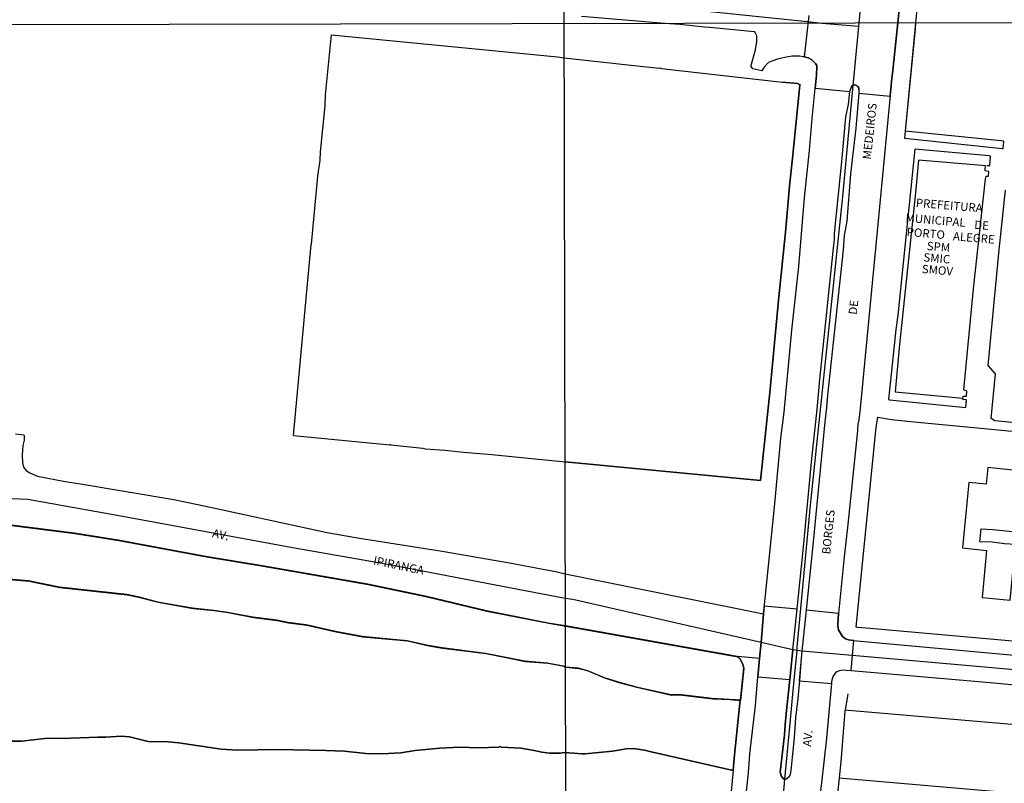
# Model space of a CAD drawing. Extents: x 175883 to 178301, y 1674269 to 1677046.
# Drawn here: x 177655 to 177949, y 1674601 to 1674829 of the extents above; entities that cross this region are included whole.
import ezdxf
from ezdxf.enums import TextEntityAlignment as Align

# ---------------------------------------------------------------- set-up
doc = ezdxf.new("R2010")
doc.units = 0
doc.header["$MEASUREMENT"] = 0
for name, color, linetype in [('V-AREA_VERDE', 3, 'CONTINUOUS'), ('V-CANAL', 151, 'CONTINUOUS'), ('V-CANTEIRO', 6, 'CONTINUOUS'), ('V-CRUZAMENTO', 1, 'CONTINUOUS'), ('V-EDIFICACAO_IDENTIFICADA', 6, 'CONTINUOUS'), ('V-EIXO_DE_LOGRADOURO', 3, 'CONTINUOUS'), ('V-LOTE', 1, 'CONTINUOUS'), ('V-NOME_DOS_LOGRADOUROS', 7, 'CONTINUOUS'), ('V-PONTE_VIADUTO_PASSARELA', 2, 'CONTINUOUS'), ('V-QUADRA', 30, 'CONTINUOUS'), ('V-REFERENCIA', 104, 'CONTINUOUS'), ('V-RIO', 4, 'CONTINUOUS'), ('V-TESTADA', 1, 'CONTINUOUS'), ('X-LIMITE_1000', 7, 'CONTINUOUS')]:
    doc.layers.add(name, color=color, linetype=linetype)

msp = doc.modelspace()

# ---------------------------------------------------------------- linework, layer by layer
at = {"layer": 'V-AREA_VERDE'}
for points in [[(177650.42, 1674661.8), (177657.53, 1674661.18), (177666.74, 1674659.31), (177686.83, 1674657.11), (177690.18, 1674656.41), (177696.04, 1674654.89), (177706.5, 1674653.08), (177712.78, 1674652.41), (177716.93, 1674651.79), (177724.48, 1674650.35), (177731.59, 1674649.43), (177734.94, 1674648.76), (177740.36, 1674648.04), (177749.16, 1674646.09), (177757.1, 1674644.6), (177770.49, 1674643.35), (177776.77, 1674641.93), (177780.92, 1674641.23), (177793.89, 1674639.58), (177805.63, 1674637.23), (177812.32, 1674636.69), (177815.56, 1674636.08), (177815.56, 1674636.08), (177815.56, 1674636.08), (177815.56, 1674636.08), (177817.07, 1674635.79), (177817.36, 1674635.67), (177817.75, 1674635.5), (177820.46, 1674635.22), (177820.46, 1674635.22), (177821.43, 1674635.12), (177822.96, 1674634.81), (177824.57, 1674634.31), (177829.27, 1674632.32), (177833.48, 1674630.95), (177838.83, 1674629.53), (177849.25, 1674627.22), (177851.61, 1674627.32), (177861.52, 1674626.07), (177866.63, 1674625.86), (177868.68, 1674625.68), (177869.89, 1674625.59), (177870.89, 1674635.12), (177870.51, 1674636.56), (177869.81, 1674637.83), (177869.04, 1674638.52), (177817.73, 1674647.65), (177812.59, 1674648.51), (177794.16, 1674652.14), (177776.35, 1674656.43), (177758.75, 1674660.09), (177727.33, 1674665.57), (177710.43, 1674668.33), (177684.27, 1674673.2), (177671.23, 1674675.31), (177651.63, 1674677.84)], [(177645.05, 1674613.44), (177655.22, 1674613.49), (177662.24, 1674614.21), (177669.95, 1674614.3), (177678.02, 1674614.65), (177680.47, 1674614.6), (177685.03, 1674614.91), (177687.49, 1674614.75), (177693.1, 1674613.38), (177699.06, 1674613.24), (177702.22, 1674612.93), (177714.84, 1674611.05), (177719.75, 1674610.76), (177731.68, 1674610.92), (177746.06, 1674610.67), (177751.67, 1674610.46), (177757.98, 1674609.77), (177762.89, 1674609.65), (177768.5, 1674610), (177772.71, 1674610.65), (177780.08, 1674611.4), (177786.04, 1674611.7), (177791.65, 1674611.51), (177797.61, 1674611.7), (177797.98, 1674611.84), (177798.44, 1674611.69), (177804.28, 1674611.32), (177808.2, 1674610.7), (177810.53, 1674610.14), (177812.85, 1674609.86), (177815.1, 1674609.87), (177815.98, 1674609.87), (177815.98, 1674609.87), (177816.62, 1674609.96), (177817.63, 1674610.1), (177818.62, 1674610.01), (177820.08, 1674609.88), (177822.44, 1674609.66), (177823.46, 1674609.69), (177831.62, 1674610.44), (177835.7, 1674611.2), (177837.74, 1674611.22), (177841.12, 1674610.75), (177843.15, 1674610.25), (177867.58, 1674604.66), (177867.31, 1674601.63), (177867.02, 1674598.48)]]:
    msp.add_lwpolyline(points, dxfattribs=at)
at = {"layer": 'V-CANAL'}
msp.add_lwpolyline([(178044.33, 1674589.98), (178047.05, 1674610.17), (177902.03, 1674622.6), (177901.02, 1674622.69), (177900.97, 1674622.36), (177899.73, 1674607.26), (177899.25, 1674602.54), (177900.3, 1674602.45)], close=True, dxfattribs=at)
at = {"layer": 'V-CANTEIRO'}
for points in [[(177885.43, 1674640.7), (177884.51, 1674631.82), (177883.47, 1674621.75), (177883.32, 1674620.25), (177883.28, 1674619.75), (177882.94, 1674615.38), (177881.69, 1674604.17), (177882.08, 1674602.88), (177882.77, 1674602.16), (177882.95, 1674602.15), (177882.77, 1674602.16), (177882.08, 1674602.88), (177881.69, 1674604.17), (177882.94, 1674615.38), (177883.28, 1674619.75), (177883.32, 1674620.25), (177883.47, 1674621.75), (177884.51, 1674631.82), (177885.43, 1674640.7), (177886.39, 1674650.02), (177888.59, 1674671.3), (177891.05, 1674697.76), (177892.67, 1674712.41), (177893.44, 1674721.38), (177897.5, 1674759.66), (177897.83, 1674763.17), (177897.83, 1674764.87), (177900.09, 1674786.43), (177901.21, 1674799.69), (177902.02, 1674803.34), (177902.48, 1674807.24), (177902.9, 1674808.65), (177903.25, 1674809.05), (177903.36, 1674809.09), (177903.74, 1674809.24), (177904.3, 1674809.18), (177904.84, 1674808.8), (177905.08, 1674808.21), (177905.15, 1674806.79), (177904.18, 1674796.29), (177902.67, 1674782.7), (177901.53, 1674768.63), (177900.69, 1674764.31), (177900.4, 1674760.07), (177895.73, 1674716.69), (177895.48, 1674713.03), (177894.95, 1674708.75), (177891.52, 1674672.94), (177889.1, 1674649.63), (177888.13, 1674640.34), (177887.9, 1674638.08), (177887.37, 1674631.56), (177886.93, 1674626.15), (177886.26, 1674620.39), (177885.84, 1674614.4), (177884.83, 1674604.75), (177884.67, 1674603.51), (177884.31, 1674602.83), (177883.4, 1674602.14), (177882.95, 1674602.15)], [(177893.63, 1674597.55), (177895.44, 1674613.31), (177897.04, 1674630.67), (177897.1, 1674631.32), (177897.48, 1674632.78), (177898.45, 1674634.09), (177899.3, 1674634.58), (177900.28, 1674634.76), (177901.3, 1674634.67), (177902.83, 1674634.54), (177944.32, 1674630.93), (177970.64, 1674628.44), (177993.5, 1674626.54), (178005.85, 1674625.25), (178047.99, 1674621.7), (178049.14, 1674621.6), (178050.25, 1674621.11), (178050.62, 1674620.67), (178050.87, 1674619.53), (178050.87, 1674618.59), (178050.87, 1674618.06), (178046.2, 1674581.29)]]:
    msp.add_lwpolyline(points, dxfattribs=at)
at = {"layer": 'V-CRUZAMENTO', "flags": 128}
msp.add_lwpolyline([(177890.2, 1674829.89), (177888.85, 1674817.62), (177890.04, 1674817.28), (177891.14, 1674816.67), (177891.93, 1674815.94), (177892.15, 1674815.62), (177892.58, 1674815.02), (177892.48, 1674812.15), (177892.09, 1674808.29), (177902.48, 1674807.24), (177902.99, 1674808.96), (177903.36, 1674809.09), (177904.04, 1674809.36), (177905.06, 1674808.65), (177905.15, 1674806.79), (177914.47, 1674805.89), (177914.99, 1674811.29), (177915.14, 1674812.65), (177916.77, 1674827.72), (177917.27, 1674832.66)], dxfattribs=at)
for points in [[(177885.43, 1674640.7), (177886.39, 1674650.02), (177886.68, 1674652.81), (177876.91, 1674653.7), (177876.7, 1674651.39), (177875.94, 1674642.87), (177875.51, 1674638.09), (177875.02, 1674632.69), (177875.02, 1674632.67), (177884.51, 1674631.82)], [(177903.65, 1674643.51), (177903.44, 1674643.53), (177902.01, 1674643.66), (177901.14, 1674644.02), (177900.24, 1674644.71), (177899.07, 1674646.67), (177898.85, 1674647.74), (177898.87, 1674648.24), (177899.01, 1674651.53), (177889.4, 1674652.53), (177889.1, 1674649.63), (177888.13, 1674640.34), (177887.9, 1674638.08), (177887.36, 1674631.46), (177897.04, 1674630.67), (177897.1, 1674631.32), (177897.48, 1674632.78), (177898.45, 1674634.09), (177899.3, 1674634.58), (177900.28, 1674634.76), (177901.3, 1674634.67), (177902.83, 1674634.54)]]:
    msp.add_lwpolyline(points, close=True, dxfattribs=at)
at = {"layer": 'V-EDIFICACAO_IDENTIFICADA'}
for points in [[(177936.16, 1674715.75), (177936.2, 1674716.4), (177937.29, 1674716.4), (177937.33, 1674717.86), (177936.44, 1674718.27), (177939.35, 1674748.4), (177942.88, 1674781.26), (177943.08, 1674782.01), (177943.85, 1674782.01), (177943.93, 1674783.39), (177942.8, 1674783.55), (177942.82, 1674783.81), (177942.85, 1674784.07), (177942.96, 1674785.07), (177941.96, 1674785.16), (177922.88, 1674786.81), (177922.11, 1674778.07), (177917.27, 1674731.79), (177915.98, 1674717.62), (177936.16, 1674715.75)], [(177936.06, 1674671.1), (177943.17, 1674670.33), (177941.91, 1674656.36), (177950.28, 1674655.55), (177951.88, 1674672.1), (177948.62, 1674672.31), (177944.89, 1674672.78), (177941.21, 1674672.89), (177941.6, 1674676.75), (177945.1, 1674676.64), (177951.98, 1674675.9), (177953.72, 1674693.97), (177943.59, 1674695.06), (177943.15, 1674690.11), (177937.94, 1674690.57), (177936.06, 1674671.1)]]:
    msp.add_lwpolyline(points, close=True, dxfattribs=at)
at = {"layer": 'V-EIXO_DE_LOGRADOURO'}
for points in [[(177815.13, 1674835.8), (177809.23, 1674836.08), (177795.25, 1674836.75), (177768.03, 1674839.8), (177747.48, 1674842.7), (177744.26, 1674851.57), (177751.9, 1674933.98), (177756.4, 1674974.38), (177760.07, 1674974.53), (177787.89, 1674972.2), (177816.91, 1674969.3), (177829.64, 1674967.3), (177828.5, 1674949.89), (177817.13, 1674857.12), (177815.99, 1674845.02), (177815.22, 1674836.8), (177815.13, 1674835.8), (177817.17, 1674835.7), (177823.14, 1674835.08), (177890.69, 1674828.03), (177894.11, 1674827.67), (177905.02, 1674826.73)], [(177905.75, 1674833.78), (177905.11, 1674827.7), (177905.02, 1674826.73), (177903.83, 1674814.11), (177903.36, 1674809.09), (177900.24, 1674775.9), (177890.6, 1674683.81), (177887.44, 1674649.87), (177886.66, 1674641.45), (177886.57, 1674640.48), (177886.47, 1674639.45), (177885.75, 1674631.71), (177884.45, 1674617.76), (177882.95, 1674602.15), (177882.51, 1674597.55)], [(178048.53, 1674626.2), (177903.13, 1674639.02), (177888.13, 1674640.34), (177887.54, 1674640.39), (177886.57, 1674640.48), (177885.54, 1674640.68), (177885.43, 1674640.7), (177875.94, 1674642.87), (177819.78, 1674655.72), (177817.54, 1674656.05), (177763.53, 1674666.34), (177736.75, 1674671.06), (177683.79, 1674680.78), (177657.16, 1674685.5), (177629.78, 1674686.74)]]:
    msp.add_lwpolyline(points, dxfattribs=at)
at = {"layer": 'V-LOTE'}
for points in [[(177940.2, 1675004.01), (177939.49, 1675003.44), (177939.18, 1675002.63), (177939.06, 1675001.55), (177937.17, 1674982.13), (177936.68, 1674975.47), (177935.7, 1674967.23), (177932.22, 1674931.99), (177931.36, 1674921.55), (177929.4, 1674902.09), (177928.78, 1674897.26), (177922.04, 1674827.73)], [(177922.04, 1674827.73), (177921.89, 1674825.98), (177918.93, 1674795.44)], [(177736.46, 1674704.66), (177741.72, 1674761.67), (177741.84, 1674761.72), (177743.69, 1674781.98), (177744.37, 1674786.74), (177744.49, 1674789.31), (177745.86, 1674803.02), (177746.02, 1674806.24), (177747.76, 1674824.15), (177815.18, 1674817.65), (177817.21, 1674817.32), (177840.76, 1674814.69), (177845.63, 1674814.21), (177845.7, 1674814.31), (177846.25, 1674814.1), (177881.42, 1674810.19), (177882.35, 1674810.09)], [(177882.35, 1674810.09), (177883.42, 1674809.98), (177886.81, 1674809.62), (177887.38, 1674809.39), (177887.47, 1674809.48), (177887.47, 1674809.21), (177885.56, 1674789.28), (177884.38, 1674779.04), (177883.22, 1674765.33), (177881.23, 1674745.96), (177878.58, 1674717.49), (177875.8, 1674691.2), (177817.45, 1674696.76)], [(177918.72, 1674793.33), (177919.74, 1674793.23), (177947.89, 1674790.27), (177948.18, 1674790.3), (177948.37, 1674792.26), (177948.3, 1674792.42), (177947.57, 1674792.53), (177918.93, 1674795.44)], [(177918.93, 1674795.44), (177918.82, 1674794.33), (177918.72, 1674793.33)], [(177943.27, 1674785.22), (177944.22, 1674785.17), (177944.45, 1674787.67), (177944.39, 1674787.96), (177943.97, 1674788.07), (177921.86, 1674790.08), (177916.76, 1674740.51), (177916.18, 1674736.28), (177914.56, 1674721.05), (177914, 1674715.47), (177914.26, 1674715.26), (177937.06, 1674712.97), (177937.28, 1674715.29), (177936.23, 1674715.42), (177935.99, 1674715.62)], [(177908.54, 1674647.02), (177904.57, 1674647.39), (177904.3, 1674647.55), (177910.32, 1674707.02), (177910.78, 1674710.07), (177914.91, 1674709.43), (177920.62, 1674708.84), (177977.97, 1674703.31), (177979.34, 1674714), (177986.57, 1674776.61), (178028.29, 1674772.52), (178042.63, 1674771.06), (178043.39, 1674770.96), (178043.35, 1674770.84)], [(177736.46, 1674704.66), (177765.19, 1674701.84), (177765.26, 1674702.03), (177765.49, 1674701.82), (177775.04, 1674700.9), (177775.71, 1674700.69), (177781.55, 1674700.28), (177787.19, 1674699.62), (177795.57, 1674698.94), (177817.45, 1674696.76)]]:
    msp.add_lwpolyline(points, dxfattribs=at)
at = {"layer": 'V-LOTE', "flags": 128}
msp.add_lwpolyline([(178023.68, 1674636.8), (177908.54, 1674647.02)], dxfattribs=at)
at = {"layer": 'V-PONTE_VIADUTO_PASSARELA'}
msp.add_lwpolyline([(177901.85, 1674627.59), (177901.02, 1674622.69), (177900.97, 1674622.36), (177899.73, 1674607.26), (177899.25, 1674602.54), (177898.76, 1674597.77)], dxfattribs=at)
at = {"layer": 'V-QUADRA'}
for points in [[(177917.27, 1674832.66), (177916.77, 1674827.72), (177915.14, 1674812.65), (177914.99, 1674811.29), (177905.39, 1674711.75), (177905.03, 1674708.57), (177904.79, 1674708.22), (177904.68, 1674706.07), (177901.74, 1674677.18), (177900.7, 1674668.41), (177899.01, 1674651.53), (177898.87, 1674648.24), (177898.85, 1674647.74), (177899.07, 1674646.67), (177900.24, 1674644.71), (177901.14, 1674644.02), (177902.01, 1674643.66), (177903.44, 1674643.53), (177971.12, 1674637.33)], [(177653.51, 1674705.17), (177655.19, 1674704.97), (177655.92, 1674704.81), (177656.05, 1674704.63), (177656.02, 1674703.21), (177655.65, 1674701.65), (177655.42, 1674698.85), (177655.55, 1674696.47), (177655.89, 1674695.24), (177656.68, 1674694.24), (177657.76, 1674693.48), (177660.08, 1674692.47), (177668.27, 1674690.87), (177672.83, 1674690.24), (177700.68, 1674685.52), (177709.8, 1674683.68), (177746.47, 1674675.7), (177756.11, 1674674.03), (177780.76, 1674670.13), (177801.5, 1674666.57), (177811.96, 1674664.61), (177814.71, 1674664.02), (177816.71, 1674663.59), (177817.53, 1674663.41), (177876.7, 1674651.39), (177876.7, 1674651.39), (177876.7, 1674651.39), (177877.12, 1674656.01), (177880.05, 1674684.27), (177881.81, 1674703.85), (177882.79, 1674711.56), (177885.08, 1674736.09), (177887.22, 1674755.06), (177888.94, 1674775.69), (177890.44, 1674789.62), (177891.17, 1674799.24), (177892.48, 1674812.15), (177892.57, 1674814.69), (177892.38, 1674815.3), (177892.15, 1674815.62), (177891.93, 1674815.94), (177891.14, 1674816.67), (177890.04, 1674817.28), (177888.85, 1674817.62), (177888.55, 1674817.65), (177887.45, 1674817.78), (177885.22, 1674817.82), (177884, 1674817.62), (177881.17, 1674816.99), (177879.17, 1674816.35), (177878.19, 1674815.91), (177877.63, 1674815.41), (177876.85, 1674814.5), (177876.18, 1674813.38), (177873.5, 1674814.04), (177872.98, 1674814.71), (177872.96, 1674815.14), (177874.25, 1674819.67), (177874.72, 1674822.21), (177874.73, 1674823.9), (177874.23, 1674824.86), (177873.9, 1674825.03), (177860.67, 1674826.4), (177859.05, 1674826.43), (177851.67, 1674827.25), (177847.23, 1674827.58), (177822.36, 1674829.62)], [(177956.82, 1674707.88), (177945.67, 1674709), (177944.63, 1674709.69), (177945.88, 1674723.08), (177943.68, 1674725.54), (177947, 1674760.06), (177948.86, 1674777.8)], [(177871.58, 1674598.58), (177872.15, 1674603.99), (177872.59, 1674609.68), (177874.25, 1674624.09), (177875.02, 1674632.69), (177875.51, 1674638.09), (177868.87, 1674638.69), (177817.56, 1674647.82), (177812.42, 1674648.68), (177793.99, 1674652.31), (177776.18, 1674656.6), (177758.58, 1674660.26), (177727.16, 1674665.74), (177710.26, 1674668.5), (177684.1, 1674673.37), (177671.06, 1674675.48), (177651.46, 1674678.01)], [(177650.25, 1674661.97), (177657.36, 1674661.35), (177666.57, 1674659.48), (177686.66, 1674657.28), (177690.01, 1674656.58), (177695.87, 1674655.06), (177706.33, 1674653.25), (177712.61, 1674652.58), (177716.76, 1674651.96), (177724.31, 1674650.52), (177731.42, 1674649.6), (177734.77, 1674648.93), (177740.19, 1674648.21), (177748.99, 1674646.26), (177756.93, 1674644.77), (177770.32, 1674643.52), (177776.6, 1674642.1), (177780.75, 1674641.4), (177793.72, 1674639.75), (177805.46, 1674637.4), (177812.15, 1674636.86), (177815.39, 1674636.25), (177816.91, 1674635.96), (177817.19, 1674635.84), (177817.58, 1674635.67), (177820.29, 1674635.39), (177821.26, 1674635.29), (177822.79, 1674634.98), (177824.4, 1674634.48), (177829.1, 1674632.49), (177833.31, 1674631.12), (177838.66, 1674629.7), (177849.08, 1674627.39), (177851.44, 1674627.49), (177861.35, 1674626.24), (177866.46, 1674626.03), (177868.51, 1674625.85), (177869.72, 1674625.76), (177869.72, 1674625.76), (177869.72, 1674625.76), (177869.72, 1674625.76), (177867.91, 1674608.35), (177867.58, 1674604.66), (177843.15, 1674610.25), (177841.12, 1674610.75), (177837.74, 1674611.22), (177835.7, 1674611.2), (177831.62, 1674610.44), (177823.46, 1674609.69), (177822.44, 1674609.66), (177820.08, 1674609.88), (177818.62, 1674610.01), (177817.63, 1674610.1), (177816.62, 1674609.96), (177815.98, 1674609.87), (177815.1, 1674609.87), (177812.85, 1674609.86), (177810.53, 1674610.14), (177808.2, 1674610.7), (177804.28, 1674611.32), (177798.44, 1674611.69), (177797.98, 1674611.84), (177797.61, 1674611.7), (177791.65, 1674611.51), (177786.04, 1674611.7), (177780.08, 1674611.4), (177772.71, 1674610.65), (177768.5, 1674610), (177762.89, 1674609.65), (177757.98, 1674609.77), (177751.67, 1674610.46), (177746.06, 1674610.67), (177731.68, 1674610.92), (177719.75, 1674610.76), (177714.84, 1674611.05), (177702.22, 1674612.93), (177699.06, 1674613.24), (177693.1, 1674613.38), (177687.49, 1674614.75), (177685.03, 1674614.91), (177680.47, 1674614.6), (177678.02, 1674614.65), (177669.95, 1674614.3), (177662.24, 1674614.21), (177655.22, 1674613.49), (177645.05, 1674613.44)]]:
    msp.add_lwpolyline(points, dxfattribs=at)
at = {"layer": 'V-REFERENCIA'}
for points in [[(177875.51, 1674638.09), (177875.94, 1674642.87), (177876.7, 1674651.39)], [(177868.87, 1674638.69), (177869.64, 1674638), (177870.34, 1674636.73), (177870.72, 1674635.29), (177869.72, 1674625.76)], [(177867.58, 1674604.66), (177867.91, 1674608.35), (177869.72, 1674625.76)], [(177867.58, 1674604.66), (177867.31, 1674601.63), (177867.02, 1674598.48), (177866.7, 1674597.6), (177865.97, 1674596.95), (177864.97, 1674596.82)]]:
    msp.add_lwpolyline(points, dxfattribs=at)
at = {"layer": 'V-RIO'}
msp.add_lwpolyline([(177650.25, 1674661.97), (177657.36, 1674661.35), (177666.57, 1674659.48), (177686.66, 1674657.28), (177690.01, 1674656.58), (177695.87, 1674655.06), (177706.33, 1674653.25), (177712.61, 1674652.58), (177716.76, 1674651.96), (177724.31, 1674650.52), (177731.42, 1674649.6), (177734.77, 1674648.93), (177740.19, 1674648.21), (177748.99, 1674646.26), (177756.93, 1674644.77), (177770.32, 1674643.52), (177776.6, 1674642.1), (177780.75, 1674641.4), (177793.72, 1674639.75), (177805.46, 1674637.4), (177812.15, 1674636.86), (177815.39, 1674636.25), (177816.91, 1674635.96), (177817.19, 1674635.84), (177817.58, 1674635.67), (177820.29, 1674635.39), (177821.26, 1674635.29), (177822.79, 1674634.98), (177824.4, 1674634.48), (177829.1, 1674632.49), (177833.31, 1674631.12), (177838.66, 1674629.7), (177849.08, 1674627.39), (177851.44, 1674627.49), (177861.35, 1674626.24), (177866.46, 1674626.03), (177868.51, 1674625.85), (177869.72, 1674625.76), (177869.72, 1674625.76), (177869.72, 1674625.76), (177869.72, 1674625.76), (177867.91, 1674608.35), (177867.58, 1674604.66), (177843.15, 1674610.25), (177841.12, 1674610.75), (177837.74, 1674611.22), (177835.7, 1674611.2), (177831.62, 1674610.44), (177823.46, 1674609.69), (177822.44, 1674609.66), (177820.08, 1674609.88), (177818.62, 1674610.01), (177817.63, 1674610.1), (177816.62, 1674609.96), (177815.98, 1674609.87), (177815.1, 1674609.87), (177812.85, 1674609.86), (177810.53, 1674610.14), (177808.2, 1674610.7), (177804.28, 1674611.32), (177798.44, 1674611.69), (177797.98, 1674611.84), (177797.61, 1674611.7), (177791.65, 1674611.51), (177786.04, 1674611.7), (177780.08, 1674611.4), (177772.71, 1674610.65), (177768.5, 1674610), (177762.89, 1674609.65), (177757.98, 1674609.77), (177751.67, 1674610.46), (177746.06, 1674610.67), (177731.68, 1674610.92), (177719.75, 1674610.76), (177714.84, 1674611.05), (177702.22, 1674612.93), (177699.06, 1674613.24), (177693.1, 1674613.38), (177687.49, 1674614.75), (177685.03, 1674614.91), (177680.47, 1674614.6), (177678.02, 1674614.65), (177669.95, 1674614.3), (177662.24, 1674614.21), (177655.22, 1674613.49), (177645.05, 1674613.44)], dxfattribs=at)
at = {"layer": 'V-TESTADA'}
for points in [[(177940.2, 1675004.01), (177939.49, 1675003.44), (177939.18, 1675002.63), (177939.06, 1675001.55), (177937.17, 1674982.13), (177936.68, 1674975.47), (177935.7, 1674967.23), (177932.22, 1674931.99), (177931.36, 1674921.55), (177929.4, 1674902.09), (177928.78, 1674897.26), (177922.04, 1674827.73)], [(177736.46, 1674704.66), (177765.19, 1674701.84), (177765.26, 1674702.03), (177765.49, 1674701.82), (177775.04, 1674700.9), (177775.71, 1674700.69), (177781.55, 1674700.28), (177787.19, 1674699.62), (177795.57, 1674698.94), (177817.45, 1674696.76), (177875.8, 1674691.2), (177878.58, 1674717.49), (177881.23, 1674745.96), (177883.22, 1674765.33), (177884.38, 1674779.04), (177885.56, 1674789.28), (177887.47, 1674809.21), (177887.47, 1674809.48), (177887.38, 1674809.39), (177886.81, 1674809.62), (177883.42, 1674809.98), (177882.35, 1674810.09)], [(177918.92, 1674795.44), (177918.81, 1674794.33), (177918.72, 1674793.33)]]:
    msp.add_lwpolyline(points, dxfattribs=at)
at = {"layer": 'V-TESTADA', "flags": 128}
for points in [[(177922.04, 1674827.73), (177918.92, 1674795.44)], [(178052.41, 1674695.69), (178052.34, 1674695.11), (178044.81, 1674636.25), (178044.63, 1674634.95), (178044.41, 1674634.96), (178023.68, 1674636.8), (177908.54, 1674647.02), (177904.57, 1674647.39), (177904.3, 1674647.55), (177910.32, 1674707.02), (177910.78, 1674710.07), (177914.91, 1674709.43), (177920.62, 1674708.84), (177977.97, 1674703.31), (177979.34, 1674714), (177986.57, 1674776.61), (178028.29, 1674772.52), (178042.63, 1674771.06), (178043.39, 1674770.96), (178043.35, 1674770.84)]]:
    msp.add_lwpolyline(points, dxfattribs=at)
at = {"layer": 'X-LIMITE_1000'}
for p, q in [((177818.31, 1674273.2), (177812.74, 1677044.6)), ((178299.43, 1674828.48), (175888.25, 1674823.48))]:
    msp.add_line(p, q, dxfattribs=at)

# ---------------------------------------------------------------- texts
at = {"layer": 'V-NOME_DOS_LOGRADOUROS'}
for s, rotation, p in [('MEDEIROS', 83.982, (177908.68, 1674795.37)), ('PREFEITURA', 355.1526, (177932.07, 1674772.95)), ('MUNICIPAL', 355.1526, (177928.01, 1674768.55)), ('DE', 355.1526, (177941.72, 1674767.07)), ('PORTO', 355.1526, (177925.08, 1674764.63)), ('ALEGRE', 355.1526, (177939.41, 1674763.29)), ('SPM', 355.1526, (177928.85, 1674760.61)), ('SMIC', 355.1526, (177928.37, 1674757.18)), ('SMOV', 355.1526, (177928.54, 1674753.65)), ('DE', 83.982, (177903.83, 1674742.84)), ('BORGES', 83.982, (177896.33, 1674675.82)), ('AV.', 348.2936, (177714.66, 1674674.75)), ('IPIRANGA', 348.2936, (177767.75, 1674665.57)), ('AV.', 83.982, (177890.17, 1674614.3))]:
    msp.add_text(s, height=2.5, rotation=rotation, dxfattribs=at).set_placement(p, align=Align.MIDDLE)

doc.saveas('drawing.dxf')
